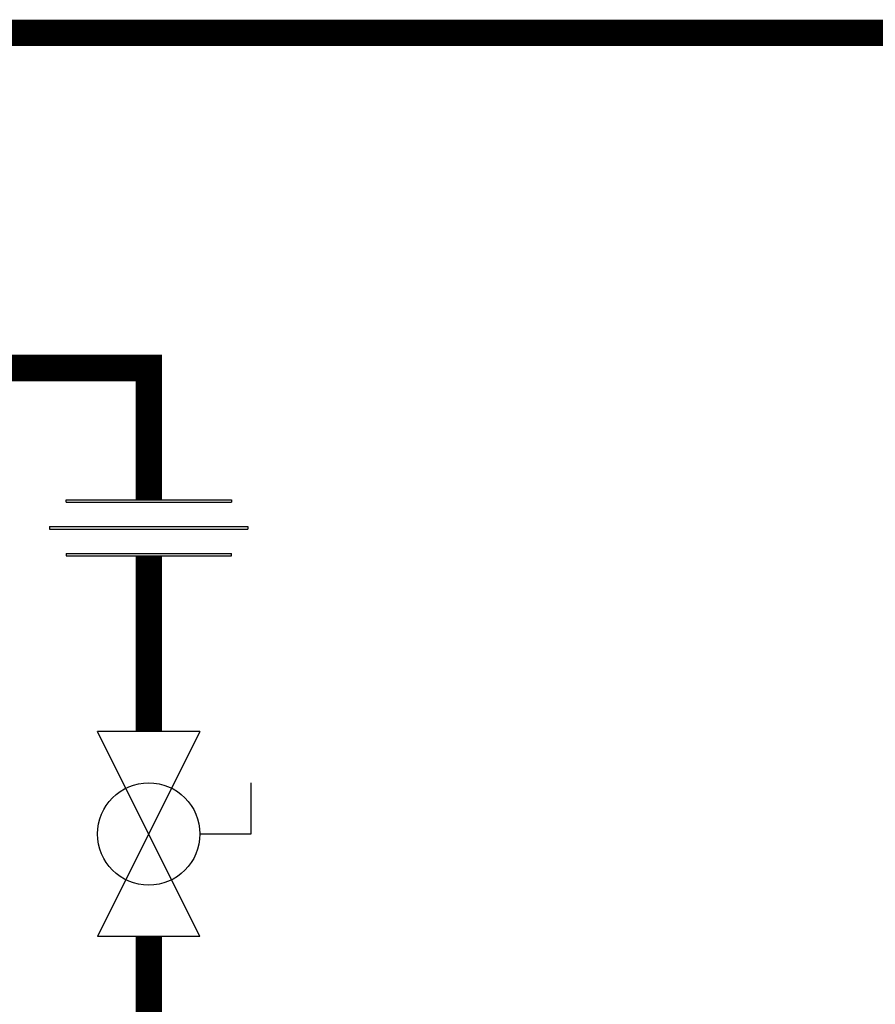
# Model space of a CAD drawing. Units: inches. Extents: x -69 to 81, y -7 to 507.
# Drawn here: x -40 to -30, y 8 to 20 of the extents above; entities that cross this region are included whole.
import ezdxf

# ---------------------------------------------------------------- set-up
doc = ezdxf.new("R2010")
doc.units = ezdxf.units.IN
doc.header["$MEASUREMENT"] = 0
doc.layers.add('menote', color=7, linetype='Continuous')

# ---------------------------------------------------------------- blocks, each defined once
blk = doc.blocks.new('Union')
at = {"color": 2}
for p, q in [((-0.06719, 0.04567), (0.06719, 0.04567)), ((-0.06719, 0.04366), (-0.06719, 0.04567)), ((-0.06719, 0.04366), (0.06719, 0.04366)), ((0.06719, 0.04567), (0.06719, 0.04366)), ((-0.08062, 0.02384), (0.08062, 0.02384)), ((-0.08062, 0.02384), (-0.08062, 0.02183)), ((-0.08062, 0.02183), (0.08062, 0.02183)), ((0.08062, 0.02384), (0.08062, 0.02183)), ((-0.06719, 0.00202), (0.06719, 0.00202)), ((-0.06719, 0.00202), (-0.06719, 0)), ((-0.06719, 0), (0.06719, 0)), ((0.06719, 0), (0.06719, 0.00202))]:
    blk.add_line(p, q, dxfattribs=at)
blk = doc.blocks.new('Full-Port Ball Valve')
at = {"color": 2}
for p, q in [((0.08324, 0.08324), (0.04162, 0.08324)), ((0.08324, 0.04162), (0.08324, 0.08324)), ((0, 0.04162), (0, -0.04162)), ((0, 0.04162), (0.16648, -0.04162)), ((0.16648, 0.04162), (0, -0.04162)), ((0.16648, 0.04162), (0.16648, -0.04162))]:
    blk.add_line(p, q, dxfattribs=at)
blk.add_circle((0.08324, 0), 0.04162, dxfattribs=at)

msp = doc.modelspace()

# ---------------------------------------------------------------- linework, layer by layer
at = {"const_width": 0.3}
for points in [[(-42.321, 16.635), (-42.321, 15.635), (-38.737, 15.635), (-38.737, 14.135)], [(-38.737, 13.496), (-38.737, 11.496)], [(-14.291, 6.467), (-38.737, 6.467), (-38.737, 9.165)]]:
    msp.add_lwpolyline(points, dxfattribs=at)
at = {"layer": 'menote', "const_width": 0.3}
msp.add_lwpolyline([(-41.453, 19.45), (-14.291, 19.45)], dxfattribs=at)

# ---------------------------------------------------------------- block references
at = {"xscale": 14, "yscale": 14, "zscale": 14}
msp.add_blockref('Union', (-38.737, 13.496), dxfattribs=at)
at = {"xscale": 14, "yscale": 14, "zscale": 14, "rotation": 270}
msp.add_blockref('Full-Port Ball Valve', (-38.737, 11.496), dxfattribs=at)

doc.saveas('drawing.dxf')
